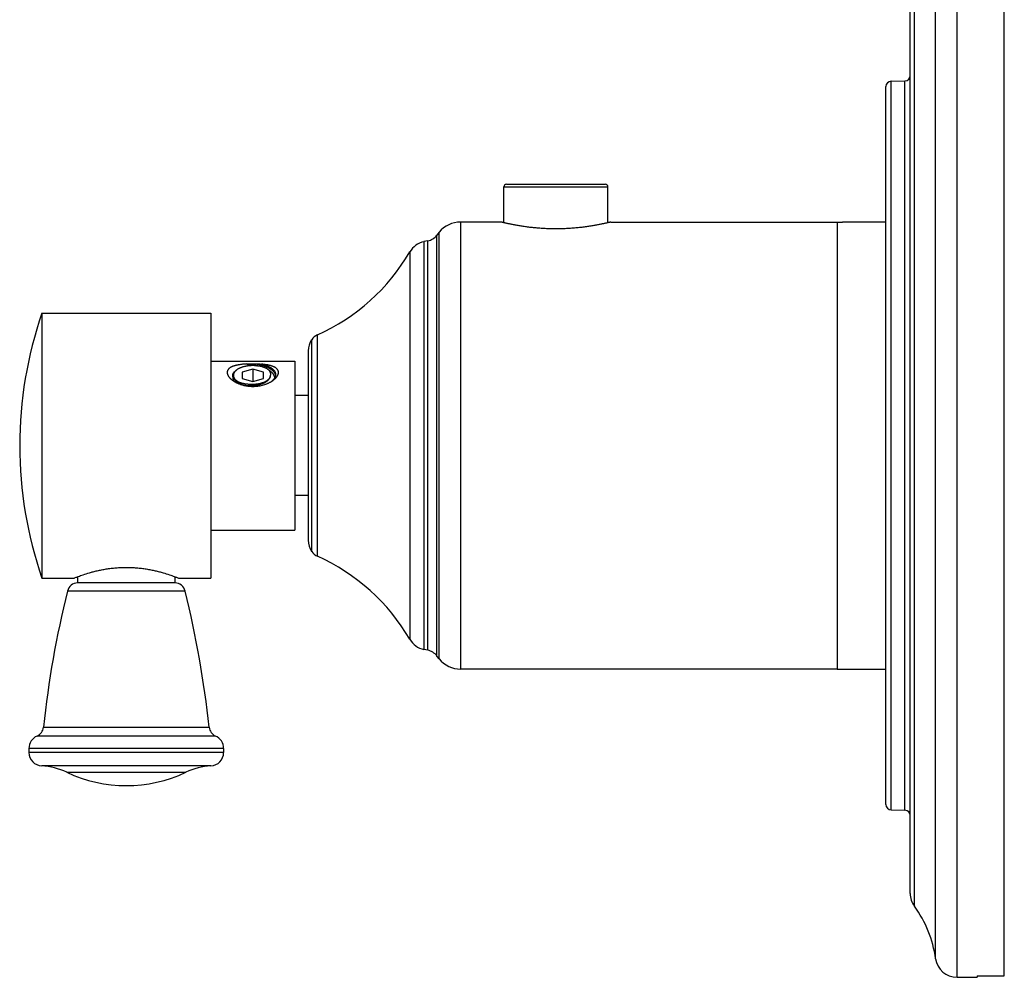
# Model space of a CAD drawing. Units: inches. Extents: x 3.93 to 7.64, y 0.65 to 7.74.
# Drawn here: x 3.93 to 7.57, y 0.65 to 4.2 of the extents above; entities that cross this region are included whole.
import ezdxf

# ---------------------------------------------------------------- set-up
doc = ezdxf.new("R2010")
doc.units = ezdxf.units.IN
doc.header["$LTSCALE"] = 0.64311
doc.header["$MEASUREMENT"] = 0
doc.layers.get('0').update_dxf_attribs({"linetype": 'CONTINUOUS'})

msp = doc.modelspace()

# ---------------------------------------------------------------- linework, layer by layer
at = {"color": 9, "linetype": 'CONTINUOUS'}
for p, q in [((7.3966, 0.6539), (7.3966, 7.7405)), ((7.3173, 0.7229), (7.3173, 7.6715)), ((7.2389, 0.9171), (7.2389, 7.4774)), ((7.2236, 0.9642), (7.2236, 7.4302)), ((7.2041, 1.2719), (7.2041, 3.9709)), ((7.1336, 1.2933), (7.1336, 3.9496)), ((7.1531, 1.2733), (7.1531, 3.9696)), ((5.7204, 3.5784), (6.1054, 3.5784)), ((5.7304, 3.5884), (6.0954, 3.5884)), ((5.5598, 3.4484), (5.5598, 1.7944)), ((5.4731, 1.8428), (5.4731, 3.4001)), ((5.4816, 1.8321), (5.4816, 3.4108)), ((5.4248, 3.3759), (5.4248, 1.867)), ((5.4387, 1.864), (5.4387, 3.3788)), ((5.3725, 3.338), (5.3725, 1.9049)), ((5.0307, 2.2119), (5.0307, 3.031)), ((5.0096, 2.2296), (5.0096, 3.0132)), ((4.5415, 2.0831), (4.1062, 2.0831)), ((4.0175, 1.5792), (4.6302, 1.5792)), ((4.654, 1.5468), (3.9938, 1.5468)), ((4.6839, 1.501), (3.9639, 1.501)), ((4.6839, 1.486), (3.9639, 1.486)), ((4.6367, 1.4361), (4.0111, 1.4361)), ((4.1036, 1.4127), (4.5441, 1.4127))]:
    msp.add_line(p, q, dxfattribs=at)
at = {"color": 6, "linetype": 'CONTINUOUS'}
for p, q in [((7.5716, 0.659), (7.5716, 7.7405)), ((7.1531, 3.9696), (7.2041, 3.9709)), ((5.7204, 3.4459), (5.7204, 3.5784)), ((6.1054, 3.4459), (6.1054, 3.5784)), ((5.7099, 3.4484), (5.5598, 3.4484)), ((6.1159, 3.4484), (6.9529, 3.4484)), ((6.9529, 3.4484), (6.9529, 1.7944)), ((6.9529, 3.4482), (6.9734, 3.4482)), ((7.1336, 3.4477), (7.0034, 3.4477)), ((5.4816, 3.4108), (5.4731, 3.4001)), ((5.4387, 3.3788), (5.4248, 3.3759)), ((4.0119, 3.1114), (4.0119, 2.1314)), ((4.0119, 3.1114), (4.6369, 3.1114)), ((4.6369, 3.1114), (4.6369, 2.1314)), ((4.9969, 2.9714), (4.9969, 2.2714)), ((4.6369, 2.9339), (4.9469, 2.9339)), ((4.9469, 2.9339), (4.9469, 2.3089)), ((4.7331, 2.902), (4.7298, 2.8997)), ((4.7919, 2.9038), (4.7528, 2.8925)), ((4.7528, 2.8925), (4.7528, 2.87)), ((4.8309, 2.8925), (4.7919, 2.9038)), ((4.7919, 2.9038), (4.7919, 2.8587)), ((4.8309, 2.87), (4.8309, 2.8925)), ((4.8466, 2.9046), (4.8515, 2.9014)), ((4.8515, 2.9014), (4.8574, 2.8972)), ((4.8515, 2.9014), (4.8572, 2.8969)), ((4.7528, 2.87), (4.7919, 2.8587)), ((4.7919, 2.8587), (4.8309, 2.87)), ((4.9969, 2.8064), (4.9469, 2.8064)), ((4.9969, 2.4364), (4.9469, 2.4364)), ((4.6369, 2.3089), (4.9469, 2.3089)), ((4.0119, 2.1314), (4.1314, 2.1314)), ((4.1439, 2.1362), (4.1439, 2.1134)), ((4.5039, 2.1134), (4.1439, 2.1134)), ((4.5039, 2.1362), (4.5039, 2.1134)), ((4.5164, 2.1314), (4.6369, 2.1314)), ((5.4387, 1.864), (5.4248, 1.867)), ((5.4816, 1.8321), (5.4731, 1.8428)), ((6.9529, 1.7944), (5.5598, 1.7944)), ((6.9529, 1.7947), (7.1336, 1.7947)), ((3.9639, 1.501), (3.9639, 1.486)), ((4.6839, 1.501), (4.6839, 1.486)), ((7.1531, 1.2733), (7.2041, 1.2719)), ((7.4716, 0.659), (7.5716, 0.659)), ((7.4716, 0.659), (7.4716, 0.6539)), ((7.3966, 0.6539), (7.4716, 0.6539))]:
    msp.add_line(p, q, dxfattribs=at)
for centre, radius, start, end in [((7.2036, 3.9909), 0.02, 271.5, 359.7566), ((7.1536, 3.9496), 0.02, 91.5, 180), ((5.7304, 3.5784), 0.01, 90, 180), ((6.0954, 3.5784), 0.01, 0, 90), ((5.5598, 3.3484), 0.1, 90, 141.4258), ((5.4261, 3.4375), 0.06, 282.0948, 321.4258), ((5.4416, 3.2976), 0.08, 102.0948, 149.7371), ((4.7238, 3.7164), 0.751, 294.1182, 329.7371), ((5.4296, 2.6214), 1.5, 160.9334, 199.0666), ((5.0511, 2.9854), 0.05, 114.1182, 146.1287), ((5.0718, 2.9714), 0.075, 146.1287, 180), ((4.7833, 2.9788), 0.13, 266.2949, 271.0729), ((4.81, 2.9412), 0.0968, 300.0956, 305.1935), ((5.0718, 2.2714), 0.075, 180, 213.8713), ((5.0511, 2.2575), 0.05, 213.8713, 245.8818), ((4.7238, 1.5264), 0.751, 30.2629, 65.8818), ((4.145, 2.0735), 0.04, 91.6703, 166.0812), ((4.5027, 2.0735), 0.04, 13.9188, 88.3297), ((7.7267, 1.1858), 3.73, 166.0812, 173.9461), ((0.921, 1.1858), 3.73, 6.0539, 13.9188), ((5.4416, 1.9452), 0.08, 210.2629, 257.9052), ((5.4261, 1.8054), 0.06, 38.5742, 77.9052), ((5.5598, 1.8944), 0.1, 218.5742, 270), ((3.9777, 1.5834), 0.04, 293.6869, 353.9461), ((4.67, 1.5834), 0.04, 186.0539, 246.3131), ((4.0139, 1.501), 0.05, 113.6869, 180), ((4.6339, 1.501), 0.05, 0, 66.3131), ((4.0139, 1.486), 0.05, 180, 266.7993), ((4.6339, 1.486), 0.05, 273.2007, 360), ((3.9971, 1.1865), 0.25, 64.7854, 86.7993), ((4.6506, 1.1865), 0.25, 93.2007, 115.2146), ((4.3239, 1.8804), 0.517, 244.7854, 295.2146), ((7.1536, 1.2933), 0.02, 180, 268.5), ((7.2036, 1.252), 0.02, 0.2434, 88.5), ((7.3036, 0.9642), 0.08, 180, 216.083), ((6.8914, 0.6639), 0.43, 7.8968, 36.083), ((7.3966, 0.7339), 0.08, 187.8968, 270)]:
    msp.add_arc(centre, radius, start, end, dxfattribs=at)
for points, knots in [([(6.1159, 3.4484), (6.1158, 3.4484), (6.1155, 3.4483), (6.1147, 3.4482), (6.1135, 3.4479), (6.1118, 3.4474), (6.1096, 3.4469), (6.1069, 3.4463), (6.1038, 3.4456), (6.1002, 3.4447), (6.0961, 3.4438), (6.0917, 3.4428), (6.0868, 3.4418), (6.0814, 3.4407), (6.0757, 3.4395), (6.0673, 3.4379), (6.056, 3.4358), (6.0413, 3.4333), (6.0283, 3.4314), (6.0173, 3.4299), (6.0086, 3.4288), (5.9998, 3.4278), (5.9907, 3.4269), (5.9814, 3.426), (5.9719, 3.4253), (5.9623, 3.4246), (5.9526, 3.4241), (5.9427, 3.4237), (5.9328, 3.4234), (5.9229, 3.4232), (5.9129, 3.4231), (5.9029, 3.4232), (5.8929, 3.4234), (5.883, 3.4237), (5.8732, 3.4241), (5.8634, 3.4246), (5.8538, 3.4253), (5.8443, 3.426), (5.8351, 3.4269), (5.826, 3.4278), (5.8171, 3.4288), (5.8084, 3.4299), (5.7974, 3.4314), (5.7844, 3.4333), (5.7698, 3.4358), (5.7584, 3.4379), (5.75, 3.4395), (5.7443, 3.4407), (5.739, 3.4418), (5.7341, 3.4428), (5.7296, 3.4438), (5.7255, 3.4447), (5.722, 3.4456), (5.7188, 3.4463), (5.7161, 3.4469), (5.714, 3.4474), (5.7122, 3.4479), (5.711, 3.4482), (5.7103, 3.4483), (5.7099, 3.4484), (5.7099, 3.4484)], [0, 0, 0, 0, 0.00062, 0.002475, 0.005557, 0.009857, 0.015364, 0.022057, 0.029914, 0.038911, 0.049023, 0.060219, 0.072464, 0.085725, 0.099969, 0.115157, 0.148205, 0.18455, 0.223849, 0.244496, 0.265745, 0.287547, 0.309852, 0.332611, 0.35577, 0.379273, 0.403066, 0.427094, 0.451298, 0.475619, 0.499999, 0.52438, 0.548701, 0.572905, 0.596933, 0.620726, 0.64423, 0.667389, 0.690148, 0.712453, 0.734254, 0.755503, 0.77615, 0.815449, 0.851795, 0.884843, 0.90003, 0.914274, 0.927536, 0.939781, 0.950977, 0.961089, 0.970086, 0.977943, 0.984636, 0.990143, 0.994443, 0.997525, 0.99938, 1, 1, 1, 1]), ([(7.0034, 3.4477), (7.0024, 3.4477), (7.0005, 3.4477), (6.9976, 3.4477), (6.9948, 3.4477), (6.992, 3.4478), (6.9894, 3.4478), (6.9869, 3.4478), (6.9845, 3.4479), (6.9824, 3.4479), (6.9804, 3.448), (6.9789, 3.448), (6.9778, 3.4481), (6.977, 3.4481), (6.9764, 3.4481), (6.9758, 3.4481), (6.9752, 3.4481), (6.9748, 3.4482), (6.9744, 3.4482), (6.9742, 3.4482), (6.974, 3.4482), (6.9739, 3.4482), (6.9738, 3.4482), (6.9737, 3.4482), (6.9736, 3.4482), (6.9735, 3.4482), (6.9735, 3.4482), (6.9735, 3.4482), (6.9735, 3.4482), (6.9734, 3.4482), (6.9734, 3.4482), (6.9734, 3.4482), (6.9734, 3.4482), (6.9734, 3.4482), (6.9734, 3.4482)], [0, 0, 0, 0, 0.097084, 0.193434, 0.28801, 0.37988, 0.468216, 0.552202, 0.631048, 0.703974, 0.770247, 0.829205, 0.855735, 0.880192, 0.902517, 0.922661, 0.940575, 0.956209, 0.969516, 0.975281, 0.980446, 0.98501, 0.988971, 0.992327, 0.995078, 0.996226, 0.997222, 0.998066, 0.998758, 0.999298, 0.999684, 0.999821, 0.999919, 1, 1, 1, 1]), ([(4.7691, 2.9234), (4.7673, 2.9233), (4.7638, 2.923), (4.7585, 2.9226), (4.7534, 2.9221), (4.7484, 2.9215), (4.7435, 2.9208), (4.7395, 2.9201), (4.7364, 2.9195), (4.7341, 2.919), (4.7318, 2.9186), (4.7297, 2.918), (4.7275, 2.9175), (4.7254, 2.9169), (4.7234, 2.9163), (4.7214, 2.9157), (4.7195, 2.915), (4.7176, 2.9143), (4.7158, 2.9136), (4.7141, 2.9128), (4.7124, 2.912), (4.7108, 2.9112), (4.7093, 2.9103), (4.7079, 2.9094), (4.7065, 2.9085), (4.7052, 2.9075), (4.704, 2.9065), (4.7029, 2.9055), (4.7018, 2.9044), (4.7009, 2.9033), (4.7001, 2.9022), (4.6993, 2.901), (4.6987, 2.8998), (4.6981, 2.8985), (4.6976, 2.8973), (4.6973, 2.896), (4.697, 2.8947), (4.6969, 2.8933), (4.6968, 2.892), (4.6969, 2.8906), (4.6971, 2.8892), (4.6974, 2.8872), (4.698, 2.8853), (4.6988, 2.8834), (4.6994, 2.8819), (4.7002, 2.8805), (4.7011, 2.879), (4.702, 2.8775), (4.703, 2.8761), (4.7042, 2.8746), (4.7054, 2.8732), (4.7067, 2.8717), (4.7081, 2.8703), (4.7095, 2.8689), (4.7111, 2.8675), (4.7127, 2.8661), (4.7149, 2.8643), (4.7167, 2.863), (4.7179, 2.8621)], [0, 0, 0, 0, 0.04346, 0.086315, 0.128449, 0.169755, 0.210128, 0.249464, 0.268712, 0.287664, 0.306308, 0.324633, 0.342628, 0.360282, 0.377586, 0.39453, 0.411106, 0.427306, 0.443125, 0.458556, 0.473598, 0.488248, 0.502507, 0.516379, 0.529869, 0.542988, 0.555749, 0.56817, 0.580272, 0.592084, 0.603636, 0.614967, 0.626119, 0.637137, 0.648071, 0.658973, 0.669897, 0.680895, 0.692019, 0.703316, 0.714832, 0.726606, 0.751048, 0.763781, 0.776878, 0.790353, 0.804215, 0.818469, 0.833116, 0.848157, 0.863586, 0.879398, 0.895586, 0.912139, 0.929047, 0.9463, 0.963885, 1, 1, 1, 1]), ([(4.8466, 2.9046), (4.8457, 2.9052), (4.8438, 2.9062), (4.8409, 2.9076), (4.8378, 2.909), (4.8346, 2.9102), (4.8312, 2.9114), (4.8278, 2.9125), (4.8242, 2.9134), (4.8205, 2.9143), (4.8167, 2.9151), (4.8128, 2.9157), (4.8088, 2.9163), (4.8048, 2.9167), (4.8008, 2.917), (4.7954, 2.9172), (4.7899, 2.9173), (4.7845, 2.9171), (4.7804, 2.9168), (4.7764, 2.9164), (4.7724, 2.9159), (4.7685, 2.9153), (4.7647, 2.9146), (4.761, 2.9138), (4.7573, 2.9129), (4.7538, 2.9118), (4.7504, 2.9107), (4.7471, 2.9095), (4.744, 2.9082), (4.741, 2.9068), (4.7382, 2.9053), (4.7356, 2.9037), (4.7339, 2.9026), (4.7331, 2.902)], [0, 0, 0, 0, 0.0265, 0.053957, 0.082323, 0.111553, 0.141601, 0.172417, 0.20394, 0.236104, 0.268839, 0.302074, 0.335731, 0.369734, 0.404001, 0.438451, 0.507557, 0.542054, 0.5764, 0.610512, 0.64431, 0.677713, 0.710646, 0.743035, 0.774807, 0.805898, 0.836245, 0.865792, 0.894486, 0.922286, 0.949155, 0.975065, 1, 1, 1, 1]), ([(4.7691, 2.9234), (4.771, 2.9235), (4.7749, 2.9237), (4.7807, 2.924), (4.7866, 2.9242), (4.7905, 2.9243), (4.7925, 2.9243)], [0, 0, 0, 0, 0.24677, 0.496094, 0.74737, 1, 1, 1, 1]), ([(4.7691, 2.9234), (4.7707, 2.9233), (4.7741, 2.923), (4.7791, 2.9225), (4.7841, 2.9219), (4.7891, 2.9211), (4.7941, 2.9201), (4.799, 2.919), (4.8038, 2.9177), (4.807, 2.9167), (4.8086, 2.9162)], [0, 0, 0, 0, 0.124341, 0.249553, 0.375295, 0.501232, 0.627017, 0.752304, 0.876745, 1, 1, 1, 1]), ([(4.7925, 2.9243), (4.7939, 2.9243), (4.7965, 2.9243), (4.8005, 2.9242), (4.8044, 2.9241), (4.8083, 2.9239), (4.8122, 2.9237), (4.8161, 2.9234), (4.8198, 2.9231), (4.8223, 2.9229), (4.8236, 2.9227)], [0, 0, 0, 0, 0.12808, 0.255834, 0.382966, 0.509207, 0.634285, 0.757939, 0.879926, 1, 1, 1, 1]), ([(4.7925, 2.9243), (4.795, 2.9242), (4.8, 2.9238), (4.8073, 2.9229), (4.8134, 2.9219), (4.8182, 2.9209), (4.8217, 2.9201), (4.8252, 2.9193), (4.8286, 2.9183), (4.8319, 2.9173), (4.8351, 2.9162), (4.8383, 2.915), (4.8414, 2.9137), (4.8444, 2.9124), (4.8472, 2.9111), (4.85, 2.9096), (4.8527, 2.9081), (4.8552, 2.9066), (4.8576, 2.905), (4.8599, 2.9033), (4.8621, 2.9016), (4.8641, 2.8998), (4.866, 2.8981), (4.8678, 2.8962), (4.8699, 2.8937), (4.8717, 2.8912), (4.8733, 2.8885), (4.8743, 2.8865), (4.8751, 2.8845), (4.8755, 2.8832), (4.8757, 2.8825)], [0, 0, 0, 0, 0.076113, 0.151917, 0.226987, 0.264118, 0.30091, 0.337316, 0.373289, 0.408783, 0.443755, 0.478167, 0.511978, 0.545156, 0.577668, 0.609487, 0.640589, 0.670953, 0.700564, 0.729414, 0.757496, 0.784812, 0.811371, 0.837187, 0.862282, 0.91042, 0.93357, 0.956172, 0.978291, 1, 1, 1, 1]), ([(4.8236, 2.9227), (4.825, 2.9224), (4.8277, 2.9218), (4.8318, 2.9208), (4.8358, 2.9197), (4.8396, 2.9185), (4.8433, 2.9171), (4.8469, 2.9157), (4.8503, 2.9142), (4.8535, 2.9126), (4.8566, 2.9109), (4.8594, 2.9091), (4.8621, 2.9072), (4.8646, 2.9053), (4.8668, 2.9033), (4.8689, 2.9013), (4.8707, 2.8992), (4.8718, 2.8977), (4.8723, 2.897)], [0, 0, 0, 0, 0.076108, 0.150874, 0.224149, 0.295806, 0.365721, 0.433784, 0.499896, 0.563976, 0.625956, 0.68579, 0.743449, 0.798931, 0.852259, 0.903483, 0.952691, 1, 1, 1, 1]), ([(4.8658, 2.8621), (4.867, 2.8629), (4.8687, 2.8642), (4.8708, 2.8659), (4.8723, 2.8672), (4.8738, 2.8685), (4.8752, 2.8698), (4.8765, 2.8712), (4.8778, 2.8726), (4.879, 2.8739), (4.8801, 2.8753), (4.8811, 2.8767), (4.8821, 2.8781), (4.883, 2.8795), (4.8838, 2.8809), (4.8845, 2.8822), (4.8851, 2.8836), (4.8856, 2.885), (4.886, 2.8864), (4.8864, 2.8877), (4.8866, 2.8891), (4.8868, 2.8904), (4.8869, 2.8917), (4.8869, 2.893), (4.8867, 2.8943), (4.8865, 2.8956), (4.8862, 2.8968), (4.8858, 2.898), (4.8854, 2.8992), (4.8848, 2.9004), (4.8841, 2.9015), (4.8834, 2.9026), (4.8825, 2.9037), (4.8816, 2.9047), (4.8806, 2.9057), (4.8795, 2.9067), (4.8784, 2.9076), (4.8772, 2.9085), (4.8759, 2.9094), (4.8745, 2.9103), (4.8731, 2.9111), (4.8716, 2.9119), (4.87, 2.9126), (4.8684, 2.9134), (4.8667, 2.9141), (4.8649, 2.9148), (4.8631, 2.9154), (4.8613, 2.916), (4.8594, 2.9166), (4.8574, 2.9172), (4.8554, 2.9177), (4.8534, 2.9182), (4.8506, 2.9189), (4.847, 2.9196), (4.8425, 2.9204), (4.838, 2.9211), (4.8333, 2.9217), (4.8285, 2.9223), (4.8252, 2.9226), (4.8236, 2.9227)], [0, 0, 0, 0, 0.036935, 0.054947, 0.072639, 0.09, 0.10702, 0.123689, 0.139997, 0.155939, 0.171506, 0.186695, 0.201502, 0.215929, 0.229977, 0.243653, 0.256966, 0.269928, 0.282559, 0.294879, 0.306917, 0.318703, 0.330273, 0.341668, 0.352931, 0.364109, 0.37525, 0.386403, 0.397617, 0.408937, 0.420408, 0.43207, 0.443961, 0.456113, 0.468554, 0.481308, 0.494395, 0.50783, 0.521625, 0.535789, 0.550328, 0.565245, 0.580541, 0.596215, 0.612265, 0.628686, 0.645473, 0.662619, 0.680118, 0.697961, 0.716139, 0.734643, 0.753463, 0.792011, 0.831698, 0.872434, 0.914127, 0.956683, 1, 1, 1, 1]), ([(4.7356, 2.8588), (4.735, 2.8591), (4.7337, 2.8598), (4.7319, 2.8608), (4.7302, 2.8619), (4.7286, 2.8631), (4.727, 2.8643), (4.7256, 2.8655), (4.7243, 2.8667), (4.7231, 2.868), (4.7221, 2.8692), (4.7211, 2.8705), (4.7204, 2.8717), (4.7199, 2.8725), (4.7194, 2.8734), (4.7189, 2.8746), (4.7184, 2.8759), (4.7181, 2.8773), (4.7178, 2.8787), (4.7177, 2.8801), (4.7177, 2.8815), (4.7178, 2.8828), (4.718, 2.8842), (4.7184, 2.8856), (4.7188, 2.887), (4.7194, 2.8883), (4.7201, 2.8897), (4.7209, 2.891), (4.7219, 2.8923), (4.7229, 2.8936), (4.7241, 2.8949), (4.7253, 2.8961), (4.7267, 2.8973), (4.7282, 2.8985), (4.7292, 2.8993), (4.7298, 2.8997)], [0, 0, 0, 0, 0.040957, 0.080715, 0.119253, 0.156558, 0.192633, 0.2275, 0.26119, 0.293744, 0.325212, 0.355657, 0.385154, 0.399575, 0.413793, 0.441672, 0.468908, 0.495629, 0.521973, 0.548086, 0.574115, 0.600213, 0.626528, 0.653202, 0.68037, 0.708155, 0.736668, 0.766007, 0.796256, 0.827487, 0.859757, 0.893112, 0.92759, 0.963214, 1, 1, 1, 1]), ([(4.7331, 2.902), (4.7325, 2.9016), (4.7315, 2.9009), (4.7299, 2.8996), (4.7285, 2.8984), (4.7272, 2.8971), (4.7259, 2.8957), (4.7248, 2.8944), (4.7238, 2.893), (4.7229, 2.8917), (4.7221, 2.8903), (4.7215, 2.8888), (4.7209, 2.8874), (4.7205, 2.886), (4.7201, 2.8845), (4.7199, 2.8831), (4.7198, 2.8816), (4.7199, 2.8802), (4.72, 2.8787), (4.7203, 2.8773), (4.7207, 2.8758), (4.7212, 2.8744), (4.7218, 2.873), (4.7225, 2.8716), (4.7233, 2.8702), (4.7246, 2.8683), (4.7261, 2.8665), (4.7278, 2.8648), (4.7292, 2.8635), (4.7306, 2.8623), (4.7322, 2.8611), (4.7339, 2.8599), (4.735, 2.8591), (4.7356, 2.8588)], [0, 0, 0, 0, 0.037286, 0.073497, 0.108646, 0.142751, 0.17584, 0.207953, 0.239137, 0.269452, 0.298966, 0.327763, 0.355935, 0.383584, 0.410822, 0.437771, 0.464556, 0.491305, 0.518151, 0.545219, 0.572636, 0.600516, 0.628967, 0.65809, 0.687971, 0.718684, 0.782831, 0.81639, 0.850981, 0.886634, 0.923359, 0.961151, 1, 1, 1, 1]), ([(4.8567, 2.8782), (4.8566, 2.8776), (4.8563, 2.8765), (4.8559, 2.8749), (4.8553, 2.8732), (4.8545, 2.8716), (4.8536, 2.87), (4.8523, 2.8678), (4.8507, 2.8658), (4.8489, 2.8638), (4.8474, 2.8623), (4.8459, 2.8609), (4.8442, 2.8595), (4.8423, 2.8581), (4.8404, 2.8568), (4.8384, 2.8556), (4.8363, 2.8543), (4.8341, 2.8532), (4.8318, 2.852), (4.8295, 2.851), (4.827, 2.8499), (4.8245, 2.849), (4.8219, 2.8481), (4.8193, 2.8472), (4.8166, 2.8464), (4.8138, 2.8457), (4.8101, 2.8448), (4.8053, 2.8439), (4.8005, 2.8432), (4.7966, 2.8427), (4.7937, 2.8425), (4.7907, 2.8423), (4.7878, 2.8421), (4.7848, 2.8421), (4.7809, 2.8421), (4.7762, 2.8422), (4.7714, 2.8426), (4.7677, 2.843), (4.7641, 2.8435), (4.7606, 2.8441), (4.7572, 2.8449), (4.7548, 2.8455), (4.7524, 2.8462), (4.7501, 2.8469), (4.7479, 2.8477), (4.7458, 2.8485), (4.7437, 2.8494), (4.7418, 2.8503), (4.74, 2.8513), (4.7382, 2.8523), (4.7366, 2.8533), (4.7351, 2.8544), (4.7337, 2.8555), (4.7325, 2.8566), (4.7313, 2.8578), (4.7303, 2.859), (4.7294, 2.8602), (4.7286, 2.8614), (4.728, 2.8626), (4.7276, 2.8635), (4.7275, 2.8639)], [0, 0, 0, 0, 0.011269, 0.022697, 0.034322, 0.046183, 0.058313, 0.070746, 0.096615, 0.110101, 0.12397, 0.13823, 0.152886, 0.16794, 0.183389, 0.199229, 0.21545, 0.232043, 0.248995, 0.26629, 0.283911, 0.301838, 0.320052, 0.338529, 0.357247, 0.37618, 0.395303, 0.434007, 0.473138, 0.492792, 0.512466, 0.532128, 0.551749, 0.571298, 0.590746, 0.629216, 0.666926, 0.685425, 0.703651, 0.739172, 0.75642, 0.773295, 0.789774, 0.805838, 0.821468, 0.836649, 0.851365, 0.865606, 0.879361, 0.892626, 0.905397, 0.917676, 0.929468, 0.940784, 0.95164, 0.962056, 0.972061, 0.98169, 0.990987, 1, 1, 1, 1]), ([(4.7858, 2.8488), (4.7868, 2.8488), (4.7889, 2.8487), (4.7932, 2.8487), (4.7985, 2.8488), (4.8048, 2.8493), (4.81, 2.85), (4.814, 2.8506), (4.817, 2.8512), (4.8199, 2.8519), (4.8228, 2.8526), (4.8255, 2.8534), (4.8282, 2.8542), (4.8308, 2.8552), (4.8333, 2.8561), (4.8358, 2.8572), (4.8381, 2.8583), (4.8403, 2.8595), (4.8423, 2.8607), (4.8443, 2.8619), (4.8461, 2.8632), (4.8478, 2.8646), (4.8494, 2.866), (4.8508, 2.8674), (4.8525, 2.8693), (4.8539, 2.8713), (4.8551, 2.8734), (4.8558, 2.875), (4.8563, 2.8766), (4.8566, 2.8776), (4.8567, 2.8782)], [0, 0, 0, 0, 0.038947, 0.077975, 0.155929, 0.233289, 0.309516, 0.347039, 0.38408, 0.420577, 0.456474, 0.491711, 0.526238, 0.560003, 0.592963, 0.625076, 0.656306, 0.686625, 0.71601, 0.744445, 0.771924, 0.798447, 0.824026, 0.848684, 0.872453, 0.917498, 0.938939, 0.959767, 0.980084, 1, 1, 1, 1]), ([(4.8567, 2.8782), (4.8569, 2.8787), (4.8574, 2.8798), (4.8579, 2.8816), (4.8582, 2.8833), (4.8583, 2.885), (4.8583, 2.8868), (4.8581, 2.8885), (4.8577, 2.8902), (4.8571, 2.8919), (4.8564, 2.8936), (4.8554, 2.8953), (4.8544, 2.897), (4.8531, 2.8986), (4.8517, 2.9002), (4.8501, 2.9017), (4.8484, 2.9032), (4.8472, 2.9042), (4.8466, 2.9046)], [0, 0, 0, 0, 0.059321, 0.117193, 0.17403, 0.230283, 0.286409, 0.34286, 0.400071, 0.458443, 0.518333, 0.580052, 0.643861, 0.709966, 0.778531, 0.849684, 0.923503, 1, 1, 1, 1]), ([(4.8572, 2.8969), (4.8583, 2.896), (4.8598, 2.8946), (4.8618, 2.8926), (4.8635, 2.8906), (4.8652, 2.8886), (4.8666, 2.8865), (4.8677, 2.8849), (4.8686, 2.8833), (4.8694, 2.8817), (4.8702, 2.8801), (4.8709, 2.8784), (4.8714, 2.8768), (4.8719, 2.8752), (4.8723, 2.8735), (4.8725, 2.8724), (4.8726, 2.8718)], [0, 0, 0, 0, 0.140639, 0.209034, 0.276163, 0.406702, 0.470216, 0.532615, 0.593955, 0.654303, 0.713729, 0.772311, 0.830132, 0.887288, 0.943877, 1, 1, 1, 1]), ([(4.7179, 2.8621), (4.7191, 2.8613), (4.7215, 2.8596), (4.7253, 2.8573), (4.7293, 2.8551), (4.7334, 2.8531), (4.7377, 2.8511), (4.7422, 2.8493), (4.7468, 2.8477), (4.7515, 2.8462), (4.7563, 2.8449), (4.7629, 2.8433), (4.7696, 2.8421), (4.7764, 2.8412), (4.7832, 2.8406), (4.7884, 2.8404), (4.7919, 2.8404)], [0, 0, 0, 0, 0.055185, 0.111886, 0.16997, 0.229311, 0.289786, 0.351279, 0.41368, 0.476882, 0.540786, 0.605295, 0.735739, 0.801519, 0.867547, 1, 1, 1, 1]), ([(4.7356, 2.8588), (4.7363, 2.8584), (4.7377, 2.8578), (4.7405, 2.8566), (4.7434, 2.8554), (4.7465, 2.8544), (4.7488, 2.8536), (4.7512, 2.8529), (4.7546, 2.8521), (4.7588, 2.8511), (4.7632, 2.8504), (4.7667, 2.8499), (4.7704, 2.8494), (4.7731, 2.8492), (4.7749, 2.8491)], [0, 0, 0, 0, 0.054969, 0.111186, 0.227162, 0.28684, 0.347582, 0.409341, 0.472055, 0.600092, 0.731166, 0.797664, 0.864691, 1, 1, 1, 1]), ([(4.7919, 2.8404), (4.7949, 2.8404), (4.8009, 2.8406), (4.81, 2.8414), (4.8188, 2.8429), (4.8275, 2.8448), (4.8345, 2.8469), (4.8399, 2.8487), (4.8439, 2.8503), (4.8477, 2.8519), (4.8515, 2.8536), (4.8551, 2.8555), (4.8574, 2.8568), (4.8586, 2.8575)], [0, 0, 0, 0, 0.130559, 0.260614, 0.389655, 0.517153, 0.642551, 0.704288, 0.765273, 0.825424, 0.884656, 0.942879, 1, 1, 1, 1])]:
    msp.add_open_spline(points, degree=3, knots=knots, dxfattribs=at)
at = {"color": 7, "linetype": 'CONTINUOUS'}
for points, knots in [([(4.8723, 2.897), (4.8727, 2.8962), (4.8733, 2.8951), (4.874, 2.8935), (4.8744, 2.8923), (4.8748, 2.891), (4.8751, 2.8898), (4.8754, 2.8886), (4.8756, 2.8874), (4.8757, 2.8862), (4.8758, 2.885), (4.8758, 2.8837), (4.8758, 2.8825), (4.8756, 2.8813), (4.8755, 2.8801), (4.8752, 2.8789), (4.8749, 2.8777), (4.8746, 2.8764), (4.8741, 2.8752), (4.8737, 2.874), (4.8729, 2.8724), (4.8718, 2.8705), (4.8706, 2.8686), (4.8694, 2.867), (4.8682, 2.8655), (4.8665, 2.8637), (4.8643, 2.8615), (4.8627, 2.8601), (4.8619, 2.8595)], [0, 0, 0, 0, 0.061847, 0.092125, 0.122017, 0.151567, 0.180821, 0.209829, 0.23864, 0.267306, 0.29588, 0.324419, 0.352976, 0.381606, 0.410365, 0.439305, 0.468479, 0.497938, 0.527729, 0.557899, 0.588491, 0.651083, 0.715808, 0.749051, 0.782911, 0.852555, 0.924887, 1, 1, 1, 1]), ([(4.7183, 2.8763), (4.7182, 2.8759), (4.718, 2.8751), (4.7179, 2.8739), (4.7178, 2.8726), (4.7178, 2.8714), (4.718, 2.8702), (4.7182, 2.869), (4.7185, 2.8678), (4.7189, 2.8666), (4.7194, 2.8654), (4.7199, 2.8642), (4.7206, 2.863), (4.7214, 2.8619), (4.7222, 2.8607), (4.7231, 2.8596), (4.7242, 2.8585), (4.7249, 2.8578), (4.7252, 2.8574)], [0, 0, 0, 0, 0.058413, 0.116273, 0.173832, 0.231349, 0.289078, 0.347272, 0.406174, 0.466012, 0.526999, 0.589331, 0.653183, 0.718711, 0.786051, 0.855317, 0.926607, 1, 1, 1, 1]), ([(4.1314, 2.1314), (4.1326, 2.1319), (4.1376, 2.1339), (4.1484, 2.1379), (4.1659, 2.1441), (4.1844, 2.1499), (4.202, 2.1547), (4.217, 2.1584), (4.233, 2.1619), (4.247, 2.1644), (4.2586, 2.1662), (4.2676, 2.1674), (4.2767, 2.1684), (4.286, 2.1693), (4.2954, 2.17), (4.3048, 2.1705), (4.3143, 2.1708), (4.3239, 2.1709), (4.3334, 2.1708), (4.3429, 2.1705), (4.3524, 2.17), (4.3617, 2.1693), (4.371, 2.1684), (4.3801, 2.1674), (4.3891, 2.1662), (4.4007, 2.1644), (4.4147, 2.1619), (4.4308, 2.1584), (4.4458, 2.1547), (4.4633, 2.1499), (4.4818, 2.1441), (4.4993, 2.1379), (4.5102, 2.1339), (4.5151, 2.1319), (4.5164, 2.1314)], [0, 0, 0, 0, 0.010231, 0.040184, 0.08792, 0.150884, 0.187237, 0.226387, 0.267999, 0.311725, 0.334268, 0.357199, 0.38047, 0.404026, 0.427814, 0.451778, 0.475859, 0.5, 0.524141, 0.548222, 0.572186, 0.595974, 0.61953, 0.642801, 0.665732, 0.688275, 0.732001, 0.773613, 0.812763, 0.849116, 0.91208, 0.959816, 0.989769, 1, 1, 1, 1])]:
    msp.add_open_spline(points, degree=3, knots=knots, dxfattribs=at)

doc.saveas('drawing.dxf')
